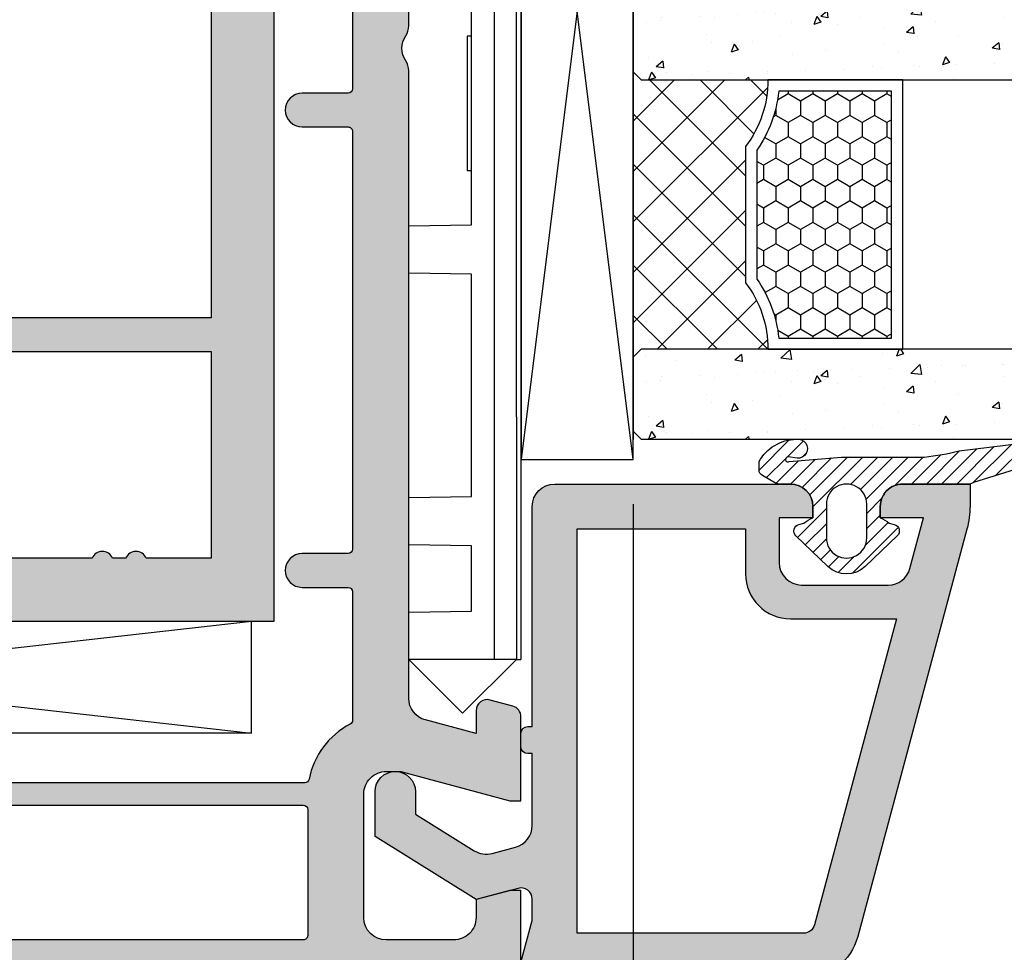
# Model space of a CAD drawing. Units: millimetres. Extents: x -821 to 3224, y -1385 to 965.
# Drawn here: x 2686 to 2730, y 216 to 257 of the extents above; entities that cross this region are included whole.
import ezdxf

# ---------------------------------------------------------------- set-up
doc = ezdxf.new("R2010")
doc.units = ezdxf.units.MM
for name, pattern in [('249036_Aussteifung Alu_Flügel$0$AM_DIN_G_W050', [13.75, 9.75, -1.5, 1, -1.5]), ('Glas 4-12-4-12-4_GL$0$AUSGEZOGEN', [0]), ('Glas 4-12-4-12-4_GL$0$STRICHPUNKTX2', [2, 1, -0.5, 0, -0.5])]:
    doc.linetypes.add(name, pattern=pattern)
for name, color, linetype in [('170081_Flügel_oben$0$Schraffur_Kunststoff', 254, 'Continuous'), ('Glas 4-12-4-12-4_GL$0$31', 3, 'Glas 4-12-4-12-4_GL$0$AUSGEZOGEN'), ('Glas 4-12-4-12-4_GL$0$Schraffur_Glas', 1, 'Continuous'), ('Glas 4-12-4-12-4_GL$0$Schraffur_Kunststoff', 254, 'Continuous')]:
    doc.layers.add(name, color=color, linetype=linetype)
for name, color, linetype, lineweight in [('249036_Aussteifung Alu_Flügel$0$Schraffur_Aluminium', 252, '249036_Aussteifung Alu_Flügel$0$AM_DIN_G_W050', 25), ('AM_5', 3, 'Continuous', 25), ('Glas 4-12-4-12-4_GL$0$Schraffur_Dichtung', 1, 'Continuous', 25)]:
    doc.layers.add(name, color=color, linetype=linetype, lineweight=lineweight)
doc.styles.get("Standard").update_dxf_attribs({"font": 'isocp.shx'})
doc.dimstyles.new('AM_DIN$0', dxfattribs={"dimtxt": 3, "dimasz": 2.5, "dimexe": 1, "dimexo": 1, "dimgap": 1, "dimtad": 1, "dimdec": 1, "dimdsep": 46, "dimtxsty": 'Standard', "dimcen": 0, "dimclrd": 3, "dimclre": 3, "dimclrt": 2, "dimadec": 1, "dimazin": 2, "dimtp": 0.1, "dimtm": 0.1, "dimtfac": 0.71, "dimtdec": 1, "dimtmove": 0, "dimatfit": 3, "dimfxl": 0, "dimlwd": -1, "dimlwe": -1, "dimarcsym": 0})

# ---------------------------------------------------------------- blocks, each defined once
blk = doc.blocks.new('170081_Flügel_oben$0$170081')
at = {"ltscale": 10}
for points in [[(83.99999999999932, 80.00000000000023), (79.99999999999568, 80.00000000000023), (79.99999999999568, 79.50000000000023), (80.40192378864162, 78.00000000000023), (81.19999999999959, 78.00000000000068, -0.4142135623732616), (82.20000000000005, 77.00000000000068), (82.20000000000005, 74.00000000000068, -0.4142135623730701), (81.20000000000005, 73.00000000000068), (75.69999999999641, 73.00000000000023, -0.4142135623731201), (74.69999999999641, 74.00000000000023), (74.69999999999641, 74.64833395016035), (75.99999999999568, 79.50000000000023), (75.99999999999568, 80.00000000000023), (72.26794919242752, 80.00000000000023, 0.3394542588640663), (71.78498627928275, 79.6294095225503), (71.51703708685432, 78.6294095225503, 0.4931454260304754), (71.99999999999932, 78.00000000000023), (73.00988576032182, 78.00000000000023), (72.40463702134412, 75.7411809549003, -0.3394542588639048), (71.4387111950557, 75.00000000000182), (43.49498743710433, 74.99999999999977, 0.1474768247823499), (43.05277079839084, 74.8666666666677, -0.3015113445766785), (41.94722920161053, 74.86666666666792, 0.1474768247817018), (41.50501256289817, 75.00000000000023), (33.08057953095999, 75.00000000000068)], [(40.69999999999641, 72.50000000000045), (44.29999999999905, 72.49999999999932, -0.4142135623730326), (44.49999999999932, 72.29999999999905), (44.49999999999932, 70.25000000000023, 1), (45.99999999999932, 70.25000000000136), (45.99999999999636, 72.29999999999927, -0.4142135623735503), (46.19999999999641, 72.49999999999955), (64.79999999999495, 72.49999999999977, -0.4142135623725097), (64.99999999999523, 72.29999999999995), (64.99999999999932, 70.24999999999864, 1), (66.49999999999932, 70.24999999999955), (66.49999999999932, 72.30000000000086, -0.4142135623730741), (66.69999999999777, 72.49999999999932), (72.41366465497345, 72.49999999999977, -0.2803707336451717), (72.59130440334707, 72.39189189188824, 0.2296841241132392), (75.03783783784047, 70.56320770615844, -0.3595023902802504), (75.20000000000005, 70.36681957508563), (75.20000000000005, 54.20000000000095, -0.4142135623730327)]]:
    blk.add_lwpolyline(points, format="xyb", dxfattribs=at)
blk.add_lwpolyline([(76.19999999999982, 70.29999999999927, -0.4142135623730352), (76.39999999999986, 70.49999999999932), (81.99999999999932, 70.50000000000045, -0.4142135623731705), (82.19999999999936, 70.30000000000041), (82.19999999999936, 54.20000000000005, -0.414213562373095), (81.99999999999932, 54), (76.40000000000077, 54, -0.4142135623730898), (76.20000000000073, 54.20000000000005)], format="xyb", close=True, dxfattribs=at)
blk = doc.blocks.new('170081_Flügel_oben')
at = {"layer": '170081_Flügel_oben$0$Schraffur_Kunststoff'}
h = blk.add_hatch(color=254, dxfattribs=at)
h.paths.add_polyline_path([(-29.54999999999923, 58.49999999999979, -0.4142135623730038), (-29.74999999999932, 58.69999999999979), (-29.75, 60.50000000000023, 0.4142135623729843), (-30.24999999999998, 61.00000000000002), (-30.75000000000005, 61.00000000000002, 0.4142135623730144), (-31.25, 60.50000000000021), (-31.25000000000091, 57.20000000000073, -0.4142135623729988), (-31.45000000000075, 57.00000000000093), (-53.54999999999924, 56.9999999999998, -0.4142135623730422), (-53.74999999999932, 57.19999999999982), (-53.75, 60.50000000000008, 0.4142135623730341), (-54.25000000000006, 61.00000000000003), (-54.74999999999999, 61.00000000000003, 0.4142135623729469), (-55.25, 60.50000000000027), (-55.25000000000091, 58.70000000000071, -0.4142135623729111), (-55.45000000000076, 58.50000000000094), (-62.29999999999926, 58.50000000000026, -0.4142135623731117), (-62.49999999999932, 58.70000000000029), (-62.5, 72.49999999999731, 0.4142135623730826), (-63.00000000000001, 72.9999999999973), (-64.89999999999782, 72.9999999999973, 0.4142135623730951), (-65.89999999999782, 71.9999999999973), (-65.89999999999782, 71.4999999999973), (-65, 71.4999999999973, -0.4142135623730951), (-64.5, 70.9999999999973), (-64.5, 68.99999999999588, -0.4142135623731939), (-65.50000000000028, 67.99999999999594), (-69.59999999999883, 67.9999999999973, -0.4142135623729964), (-70.59999999999854, 68.99999999999736), (-70.59999999999854, 70.99999999999775, -0.4142135623733614), (-70.09999999999809, 71.49999999999775), (-69.09999999999854, 71.49999999999685), (-69.09999999999854, 71.99999999999773, 0.4142135623730162), (-70.09999999999829, 72.99999999999775), (-73.50000000000026, 72.99999999999866, -0.4142135623730186), (-74.5, 73.99999999999869), (-74.5, 76.99999999999821, -0.414213562373094), (-73.5, 77.99999999999821), (-72.90192378864595, 77.99999999999821), (-72.5, 79.49999999999818), (-72.5, 79.99999999999912), (-81.5, 79.99999999999821), (-81.5, 78.99999999999991, -1), (-83, 79.00000000000315), (-82.99999999999636, 80.00000000000003), (-84.79999999999926, 80.00000000000026, 0.4142135623731064), (-84.99999999999932, 79.80000000000022), (-85.00000000000342, -10.88476596921116, 0.3394542588633846), (-81.29409522551632, -15.71439510065642), (-65.2999999999993, -20.00000000000043), (-65.00000000000365, -20.00000000000043), (-65.0000000000032, -19.64161984873699, 0.3056146845782103), (-65.31250000002363, -19.17810744325736, -0.6741998624693503), (-65.3125000000132, -18.62189255664872, 0.3056146845885735), (-65.00000000000183, -18.15838015120106), (-65.00000000000365, -17.09999999999812, 0.4142135623725934), (-66.00000000000361, -16.09999999999988), (-66.50000000000001, -16.09999999999988), (-66.50000000000365, -17.21694099641137, -0.4931454260302903), (-66.87764571353357, -17.50671874429644), (-68.64704761276003, -17.03260893431252, -0.3394542588633637), (-70.50000000000365, -14.61779436858986), (-70.50000000000365, -14.09999999999988, -0.4142135623730951), (-68.00000000000365, -11.59999999999988), (-67.00000000000001, -11.59999999999988, -0.4142135623730951), (-66.50000000000001, -12.09999999999988), (-66.50000000000003, -12.89999999999914), (-66.0000000000055, -12.90000000000006, 0.4142135623736362), (-65.00000000000365, -11.90000000000006), (-65.00000000000365, -4.99999999999681), (-67.1231069117905, 2.923542864693921, -0.5373193821394159), (-63.80781013004346, 6.67080420622532), (-51.91942046903932, 4.999999999999574), (-43.49498743710127, 5.000000000000028, 0.1474768247818202), (-43.05277079838859, 5.133333333332466, -0.3015113445766018), (-41.94722920160851, 5.133333333332573, 0.1474768247817648), (-41.50501256289686, 5.000000000000483), (-13.56128880494359, 4.999999999998423, -0.339454258863914), (-12.5953629786552, 4.25881904509987), (-11.99011423967751, 2.000000000000014), (-13.00000000000004, 2.000000000000014, 0.4931454260305272), (-13.48296291314499, 1.370590477449838), (-13.21501372071658, 0.3705904774499231, 0.339454258864076), (-12.73205080757178, 1.4210854715202e-14), (-9.000000000003652, 1.4210854715202e-14), (-9.000000000003652, 0.5000000000000142), (-10.30000000000292, 5.351666049839892), (-10.30000000000292, 6.000000000000057, -0.4142135623731195), (-9.300000000002884, 7.000000000000014), (-3.799999999999248, 6.999999999999559, -0.4142135623730712), (-2.799999999999287, 5.999999999999517), (-2.799999999999287, 2.999999999999503, -0.4142135623732616), (-3.799999999999798, 1.999999999999559), (-4.598076211357704, 2.000000000000014), (-5.000000000003652, 0.5000000000000071), (-5.000000000003652, 1.4210854715202e-14), (-1.000000000000007, 1.4210854715202e-14, 0.414213562373096), (-1.4210854715202e-14, 1.000000000000014), (-6.821210263296962e-13, 79.80000000000021, 0.4142135623731213), (-0.2000000000007311, 80.00000000000024), (-12.50000000000364, 79.9999999999991), (-12.50000000000364, 79.4999999999982), (-12.09807621135406, 77.9999999999982), (-11.5, 77.9999999999982, -0.4142135623730951), (-10.5, 76.9999999999982), (-10.5, 73.99999999999866, -0.4142135623730166), (-11.49999999999975, 72.99999999999865), (-14.9000000000017, 72.99999999999774, 0.4142135623730168), (-15.90000000000146, 71.99999999999773), (-15.90000000000146, 71.49999999999729), (-14.90000000000168, 71.49999999999774, -0.4142135623732283), (-14.40000000000146, 70.99999999999774), (-14.40000000000146, 68.99999999999733, -0.4142135623729974), (-15.40000000000116, 67.99999999999729), (-19.49999999999971, 67.99999999999592, -0.4142135623731923), (-20.5, 68.99999999999588), (-20.5, 70.9999999999973, -0.4142135623730997), (-19.99999999999999, 71.4999999999973), (-19.10000000000218, 71.49999999999729), (-19.10000000000218, 71.99999999999729, 0.4142135623730951), (-20.10000000000218, 72.99999999999729), (-21.99999999999999, 72.99999999999729, 0.4142135623730804), (-22.5, 72.4999999999973), (-22.50000000000068, 58.70000000000029, -0.414213562373061), (-22.70000000000072, 58.50000000000025)])
h.paths.add_polyline_path([(-22.09999999999946, 56.00000000000093), (-9.999999999999075, 56.00000000000001, -0.4142135623730906), (-9.799999999998818, 55.79999999999973), (-9.7999999999995, 45.20000000000006, -0.4142135623730796), (-9.999999999999552, 45.00000000000002), (-11, 45.00000000000002, 1), (-11.00000000000011, 44.00000000000002), (-9.99999999999906, 43.99999999999979, -0.4142135623730431), (-9.799999999999045, 43.79999999999972), (-9.799999999999955, 27.20000000000006, -0.4142135623730771), (-10.00000000000001, 27.00000000000002), (-11.00000000000011, 27.00000000000002, 1), (-11.0000000000004, 26.00000000000002), (-9.999999999999476, 25.99999999999957, -0.414213562372965), (-9.79999999999927, 25.79999999999927), (-9.799999999999287, 9.63318042491472, -0.3595023902802155), (-9.962162162158728, 9.436792293841826, 0.2296841241135235), (-12.40869559665394, 7.608108108108766, -0.2803707336516405), (-12.58633534503433, 7.500000000000469), (-18.30000000000157, 7.500000000000924, -0.4142135623730716), (-18.50000000000001, 7.699999999999385), (-18.50000000000001, 9.750000000001151, 1), (-20.00000000000001, 9.750000000002878), (-20.00000000000411, 7.700000000000315, -0.4142135623725152), (-20.20000000000435, 7.500000000000469), (-38.80000000000297, 7.500000000000711, -0.4142135623735088), (-39.00000000000296, 7.700000000001005), (-39.00000000000001, 9.74999999999838, 1), (-40.50000000000001, 9.749999999999204), (-40.50000000000001, 7.700000000001232, -0.414213562372991), (-40.70000000000024, 7.500000000000945), (-44.30000000000292, 7.499999999999801, -0.4142135623736179), (-44.50000000000296, 7.700000000000067), (-44.50000000000001, 9.74999999999838, 1), (-46.00000000000001, 9.749999999999204), (-46.00000000000001, 7.700000000001232, -0.4142135623730118), (-46.20000000000025, 7.500000000000945), (-51.7446034391796, 7.499999999999567), (-55.32783462019223, 8.003590301111004, -0.37388467948483), (-55.50000000000023, 8.201643914859382), (-55.50000000000001, 9.749999999999687, 1), (-57.00000000000001, 9.74999999999961), (-56.99999999999978, 8.46867150079428, -0.4557262555326914), (-57.22783462019197, 8.270617887045795), (-63.45987737763466, 9.146474378078615, 0.01623585647999567), (-63.81492383975161, 9.184666557695238, -0.3925031628277091), (-64, 9.384108977974854), (-64.00000000000023, 25.79999999999998, -0.4142135623731001), (-63.80000000000018, 26.00000000000003), (-62.99999876000039, 26.00000000000003, 1), (-62.99999876000039, 27.00000000000003), (-63.80000000000018, 27.00000000000003, -0.4142135623731003), (-64.00000000000023, 27.20000000000007), (-64.00000000000023, 43.79999999999998, -0.414213562373095), (-63.80000000000018, 44.00000000000003), (-62.99999876000038, 44.00000000000003, 1), (-62.99999876000038, 45.00000000000003), (-63.80000000000018, 45.00000000000003, -0.414213562373095), (-64.00000000000023, 45.20000000000007), (-64.00000000000023, 55.80000000000043, -0.4142135623730873), (-63.80000000000018, 56.00000000000048), (-59.40000000000055, 56.00000000000071, -0.4142135623731027), (-59.20000000000073, 55.8000000000009), (-59.20000000000073, 54.50000000000048, 1), (-58.20000000000073, 54.50000000000057), (-58.20000000000095, 55.80000000000091, -0.4142135623732404), (-58.0000000000009, 56.00000000000094), (-55.90000000000146, 56.00000000000026, -0.414213562372904), (-55.70000000000141, 55.80000000000021), (-55.70000000000004, 51.69999999999981, 0.4142135623729936), (-55.49999999999996, 51.4999999999998), (-54.4000000000015, 51.4999999999998, 0.4142135623729417), (-54.20000000000141, 51.69999999999979), (-54.20000000000005, 54.30000000000027, -0.4142135623729468), (-53.99999999999994, 54.50000000000026), (-30.99999999999955, 54.50000000000002, -0.4142135623734255), (-30.79999999999927, 54.29999999999952), (-30.80000000000223, 51.70000000000013, 0.4142135623734894), (-30.60000000000208, 51.49999999999979), (-29.49999999999956, 51.50000000000002, 0.4142135623732628), (-29.29999999999927, 51.70000000000051), (-29.30000000000246, 55.80000000000104, -0.4142135623733344), (-29.10000000000226, 56.00000000000139), (-23.49999999999907, 56.00000000000116, -0.4142135623731348), (-23.29999999999905, 55.8000000000011), (-23.29999999999927, 54.50000000000068, 1), (-22.29999999999927, 54.50000000000066), (-22.2999999999995, 55.80000000000088, -0.4142135623731689)], flags=16)
h.paths.add_polyline_path([(-19.99999999999932, 65.29999999999609, -0.4142135623730203), (-19.7999999999993, 65.49999999999616), (-15.40000000000057, 65.49999999999729, 0.2245533545399417), (-12.6944985428493, 66.77958070055224, -0.6105469136719041), (-12.34671329432573, 66.70446340674732), (-9.86745990930899, 57.4517638090274, -0.4931454260312441), (-10.06064507456678, 57.20000000000688), (-19.79999999999926, 57.20000000000507, -0.4142135623731498), (-19.99999999999932, 57.40000000000509)], flags=16)
h.paths.add_polyline_path([(-11.90000000000168, 68.90101000106962), (-11.90000000000077, 70.299999999999, -0.414213562373241), (-11.70000000000055, 70.49999999999888), (-11.50000000000401, 70.49999999999865, 0.4142135623733643), (-8, 73.99999999999785), (-7.999999999999318, 77.00000000000004, -0.4142135623730327), (-7.799999999999251, 77.20000000000006), (-3.000000000000007, 77.20000000000006, -0.4142135623730953), (-2.799999999999955, 77), (-2.799999999999955, 57.40000000000057, -0.4142135623730587), (-2.999999999999989, 57.20000000000051), (-8.611258421990842, 57.19999999999983, -0.3394542588634136), (-8.804443587248647, 57.3482361909793)], flags=16)
h.paths.add_polyline_path([(-8.59999999999764, 55.99999999999979), (-3.000000000000004, 56.00000000000024, -0.4142135623731264), (-2.799999999999951, 55.80000000000021), (-2.799999999999955, 27.00000000000048, -0.414213562373095), (-3, 26.80000000000043), (-8.599999999998554, 26.80000000000043, -0.4142135623731031), (-8.79999999999859, 27.00000000000047), (-8.79999999999768, 55.79999999999973, -0.4142135623730632)], flags=16)
h.paths.add_polyline_path([(-8.599999999998543, 26.00000000000025), (-3, 26.00000000000025, -0.414213562373095), (-2.799999999999955, 25.8000000000002), (-2.799999999999969, 9.699999999999804, -0.4142135623731499), (-3.000000000000028, 9.499999999999787), (-8.59999999999949, 9.500000000000924, -0.4142135623730561), (-8.799999999999514, 9.700000000001005), (-8.79999999999859, 25.80000000000021, -0.4142135623730768)], flags=16)
h.paths.add_polyline_path([(-65.00000000000068, 57.40000000000511, -0.4142135623731369), (-65.20000000000074, 57.20000000000508), (-71.40000000000148, 57.20000000000599, -0.4142135623730165), (-71.6000000000015, 57.40000000000602), (-71.60000000000241, 65.76735402495912, -0.5721834887376023), (-71.30270270270404, 65.9420916452315, 0.1277034272901419), (-69.59999999998394, 65.4999999999973), (-65.2000000000007, 65.49999999999616, -0.4142135623730352), (-65.00000000000068, 65.29999999999609)], flags=16)
h.paths.add_polyline_path([(-65.00000000000068, 55.79999999999998), (-65.00000000000023, 22.61873628004656, -0.4452286853085448), (-65.22090569265376, 22.41983190097292), (-71.42090569265594, 23.07147815962052, -0.3838640350354334), (-71.60000000000241, 23.27038253869419), (-71.6000000000015, 55.79999999999976, -0.4142135623730766), (-71.40000000000146, 55.9999999999998), (-65.20000000000073, 56.00000000000003, -0.4142135623731157)], flags=16)
h.paths.add_polyline_path([(-72.3999999999985, 57.40000000000515, -0.4142135623732293), (-72.59999999999852, 57.20000000000508), (-82, 57.20000000000599, -0.4142135623729933), (-82.20000000000005, 57.40000000000601), (-82.20000000000346, 75.55834261322407, -0.3948051417734418), (-82.01333333333656, 75.75789767385211, 0.2141374040665163), (-79.44612419041722, 77.12266666666657, -0.2316454107893011), (-79.2881593560744, 77.20000000000007), (-77.20000000000076, 77.20000000000007, -0.4142135623730275), (-77.00000000000068, 77.00000000000006), (-77, 73.99999999999781, 0.4142135623733614), (-73.49999999999608, 70.49999999999866), (-73.29999999999956, 70.49999999999889, -0.4142135623732747), (-73.09999999999923, 70.2999999999989), (-73.09999999999854, 68.99999999999548, 0.1622776601678599), (-72.40000000000168, 66.90000000000148)], flags=16)
h.paths.add_polyline_path([(-72.40000000000214, 55.80000000000021), (-72.40000000000168, 23.39650762101252, -0.4452286853085475), (-72.62090569265521, 23.19760324193887), (-82.02090569265451, 24.18558305343621, -0.3838640350354037), (-82.20000000000095, 24.38448743250984), (-82.20000000000005, 55.80000000000021, -0.4142135623730885), (-82, 56.00000000000026), (-72.60000000000218, 56.00000000000026, -0.4142135623731027)], flags=16)
h.paths.add_polyline_path([(-65.00000000000023, 21.4121263445704), (-65.00000000000023, 9.552147856378092, -0.7995517386761752), (-65.38063197253177, 9.46628697762982), (-71.3145649321477, 21.94994695166039, -0.5856613193505833), (-71.11302726696277, 22.2347122094823), (-65.1790943073467, 21.61103072364406, -0.3838640350354059)], flags=16)
h.paths.add_polyline_path([(-72.35184019689082, 22.26866110329222), (-66.09446439111892, 9.104550146764147, -0.4366153698180451), (-66.20317471695822, 8.832068591945074, 0.03757637214823808), (-66.94901442368473, 8.478236083651638), (-81.97909430734677, 6.898511031498195, -0.4452286853085007), (-82.20000000000027, 7.097415410571848), (-82.20000000000095, 23.1778774970337, -0.4452286853085603), (-81.97909430734742, 23.37678187610735), (-72.51156647676873, 22.38170460361768, -0.2613033915837297)], flags=16)
h.paths.add_polyline_path([(-68.21196142127772, 7.192386775465387, 0.250343909829106), (-69.34473631225572, 2.328259060959269), (-67.30000000000292, -5.30280074445092), (-67.3000000000036, -9.399999999999622, -0.4142135623728923), (-67.50000000000358, -9.599999999999639), (-68.00000000000583, -9.59999999999988, 0.4142135623729534), (-72.50000000000365, -14.09999999999988), (-72.50000000000365, -14.41073913250848, 0.02708001718180068), (-72.47363889292002, -14.89710839118541, -0.5272667674725219), (-72.72423109718123, -15.11190996793998), (-80.56940189922923, -13.00980278704785, -0.339454258849933), (-82.20000000000425, -10.88476596931768), (-82.20000000000006, 5.89080547509549, -0.3838640350353615), (-82.02090569265349, 6.089709854169186), (-68.3833060568879, 7.52307933474507, -0.6822761950337116)], flags=16)
at = {"xscale": -1, "rotation": 180}
blk.add_blockref('170081_Flügel_oben$0$170081', (-84.99999999999932, 80.00000000000026), dxfattribs=at)
blk = doc.blocks.new('Glas 4-12-4-12-4_GL$0$A$C444026C4')
at = {"layer": 'Glas 4-12-4-12-4_GL$0$Schraffur_Glas'}
h = blk.add_hatch(dxfattribs=at)
h.set_pattern_fill('AR-CONC', color=1, scale=0.02, style=0)
h.set_pattern_definition([(49.99999999999999, (-46.00000042829038, 28.82795919911564), (3.64369337992008, -0.3187817107780617), [0.381, -4.191000000000001]), (355, (-46.00000042829038, 28.82795919911564), (-0.7048684284993868, 3.821136904780703), [0.3048, -3.3528116834]), (100.4514447, (-45.69636028829038, 28.80139412911564), (2.938824941807066, 3.502355038243902), [0.3238001759999999, -3.561804891999999]), (46.18420000000002, (-46.00000042829038, 29.8439591991156), (5.421580817842599, -0.8408465586545429), [0.5714999999999982, -6.286499999999986]), (96.63555760999992, (-45.54820242829038, 29.77388919911562), (4.74808268103006, 4.948522491954431), [0.4857004628, -5.3427121632]), (351.1841511700001, (-46.00000042829038, 29.8439591991156), (4.74808268129954, 4.948522491710653), [0.4571993414, -5.0291946384]), (21, (-45.49200042829037, 29.58995919911564), (3.03228782538265, -2.045303963741752), [0.381, -4.191000000000001]), (326.0000000000001, (-45.49200042829037, 29.58995919911564), (1.236040566952942, 3.683759322446385), [0.3048, -3.3528]), (71.45144499999999, (-45.23930977629038, 29.41951720111564), (4.268328385574323, 1.638455377718105), [0.3238001760000001, -3.561798752]), (37.50000000000001, (-46.00000042829038, 28.82795919911564), (0.06177206501183633, 1.691100777463062), [0, -3.31216, 0, -3.4036, 0, -3.3655]), (7.499999999999999, (-46.00000042829038, 28.82795919911564), (1.336393250206115, 2.00361149636239), [0, -1.94056, 0, -3.23596, 0, -1.2827]), (327.5, (-47.13284042829036, 28.82795919911564), (2.711811903337428, -0.1145748798534689), [0, -1.27, 0, -3.9624, 0, -5.2578]), (317.5, (-47.64084042829037, 28.82795919911564), (2.962583627720361, 0.5085298206666606), [0, -1.651, 0, -2.63144, 0, -3.7338])])
h.paths.add_polyline_path([(3.999999571709623, -2.593037606857251e-08), (-4.282903773855651e-07, -2.593037606857251e-08), (-4.282903773855651e-07, 23.64644658347635), (0.3535529623028992, 23.99999997406962), (3.646446181116346, 23.99999997406962), (3.999999571709623, 23.64644658347635)])
h = blk.add_hatch(dxfattribs=at)
h.set_pattern_fill('ANSI37', color=1, scale=0.5, angle=-1.27e-14, style=0)
h.set_pattern_definition([(44.99999999999999, (37.99999957170962, 28.82795919911564), (-1.122532015133644, 1.122532015133644), []), (135, (37.99999957170962, 28.82795919911564), (-1.122532015133644, -1.122532015133644), [])])
edge = h.paths.add_edge_path()
edge.add_arc((15.99999957170962, 22.89999997406966), 4.900000000000034, 232.7420839986877, 270, ccw=False)
edge.add_line((13.03352017687135, 18.99999997406962), (6.966478966547868, 18.99999997406962))
edge.add_arc((3.999999571709623, 22.8999999740696), 4.89999999999997, 270, 307.25791600131237, ccw=False)
edge.add_line((3.999999571709623, 17.99999997406962), (3.999999571709623, 23.99999997406962))
edge.add_line((3.999999571709623, 23.99999997406962), (15.99999957170962, 23.99999997406962))
edge.add_line((15.99999957170962, 23.99999997406962), (15.99999957170962, 17.99999997406962))
edge = h.paths.add_edge_path()
edge.add_arc((31.99999957170955, 22.89999997406943), 4.899999999999807, 232.74208399868678, 270.0000000000008, ccw=False)
edge.add_line((29.03352017687135, 18.99999997406962), (22.96647896654787, 18.99999997406962))
edge.add_arc((19.99999957170962, 22.8999999740696), 4.89999999999997, 270, 307.25791600131237, ccw=False)
edge.add_line((19.99999957170962, 17.99999997406962), (19.99999957170962, 23.99999997406962))
edge.add_line((19.99999957170962, 23.99999997406962), (31.99999957170962, 23.99999997406962))
edge.add_line((31.99999957170962, 23.99999997406962), (31.99999957170962, 17.99999997406962))
h = blk.add_hatch(dxfattribs=at)
h.set_pattern_fill('AR-CONC', color=1, scale=0.02, style=0)
h.set_pattern_definition([(49.99999999999999, (-30.00000042829038, 28.82795919911564), (3.64369337992008, -0.3187817107780617), [0.381, -4.191000000000001]), (355, (-30.00000042829038, 28.82795919911564), (-0.7048684284993868, 3.821136904780703), [0.3048, -3.3528116834]), (100.4514447, (-29.69636028829038, 28.80139412911564), (2.938824941807066, 3.502355038243902), [0.3238001759999999, -3.561804891999999]), (46.18420000000002, (-30.00000042829038, 29.8439591991156), (5.421580817842599, -0.8408465586545429), [0.5714999999999985, -6.286499999999988]), (96.63555760999992, (-29.54820242829038, 29.77388919911562), (4.74808268103006, 4.948522491954431), [0.4857004628, -5.3427121632]), (351.1841511700001, (-30.00000042829038, 29.8439591991156), (4.74808268129954, 4.948522491710653), [0.4571993414, -5.0291946384]), (21, (-29.49200042829037, 29.58995919911564), (3.03228782538265, -2.045303963741752), [0.381, -4.191000000000001]), (326.0000000000001, (-29.49200042829037, 29.58995919911564), (1.236040566952942, 3.683759322446385), [0.3048, -3.3528]), (71.45144499999999, (-29.23930977629038, 29.41951720111564), (4.268328385574323, 1.638455377718105), [0.3238001760000001, -3.561798752]), (37.50000000000001, (-30.00000042829038, 28.82795919911564), (0.06177206501183633, 1.691100777463062), [0, -3.31216, 0, -3.4036, 0, -3.3655]), (7.499999999999999, (-30.00000042829038, 28.82795919911564), (1.336393250206115, 2.00361149636239), [0, -1.94056, 0, -3.23596, 0, -1.2827]), (327.5, (-31.13284042829036, 28.82795919911564), (2.711811903337428, -0.1145748798534689), [0, -1.27, 0, -3.9624, 0, -5.2578]), (317.5, (-31.64084042829037, 28.82795919911564), (2.962583627720361, 0.5085298206666606), [0, -1.651, 0, -2.63144, 0, -3.7338])])
h.paths.add_polyline_path([(19.99999957170962, -2.593037606857251e-08), (15.99999957170962, -2.593037606857251e-08), (15.99999957170962, 23.64644658347635), (16.3535529623029, 23.99999997406962), (19.64644618111635, 23.99999997406962), (19.99999957170962, 23.64644658347635)])
h = blk.add_hatch(dxfattribs=at)
h.set_pattern_fill('AR-CONC', color=1, scale=0.02, style=0)
h.set_pattern_definition([(49.99999999999999, (-14.00000042829038, 28.82795919911564), (3.64369337992008, -0.3187817107780617), [0.381, -4.191000000000001]), (355, (-14.00000042829038, 28.82795919911564), (-0.7048684284993868, 3.821136904780703), [0.3048, -3.3528116834]), (100.4514447, (-13.69636028829038, 28.80139412911564), (2.938824941807066, 3.502355038243902), [0.3238001759999999, -3.561804891999999]), (46.18420000000002, (-14.00000042829038, 29.8439591991156), (5.421580817842599, -0.8408465586545429), [0.5714999999999988, -6.28649999999999]), (96.63555760999992, (-13.54820242829038, 29.77388919911562), (4.74808268103006, 4.948522491954431), [0.4857004628, -5.3427121632]), (351.1841511700001, (-14.00000042829038, 29.8439591991156), (4.74808268129954, 4.948522491710653), [0.4571993414, -5.0291946384]), (21, (-13.49200042829037, 29.58995919911564), (3.03228782538265, -2.045303963741752), [0.381, -4.191000000000001]), (326.0000000000001, (-13.49200042829037, 29.58995919911564), (1.236040566952942, 3.683759322446385), [0.3048, -3.3528]), (71.45144499999999, (-13.23930977629038, 29.41951720111564), (4.268328385574323, 1.638455377718105), [0.3238001760000001, -3.561798752]), (37.50000000000001, (-14.00000042829038, 28.82795919911564), (0.06177206501183633, 1.691100777463062), [0, -3.31216, 0, -3.4036, 0, -3.3655]), (7.499999999999999, (-14.00000042829038, 28.82795919911564), (1.336393250206115, 2.00361149636239), [0, -1.94056, 0, -3.23596, 0, -1.2827]), (327.5, (-15.13284042829036, 28.82795919911564), (2.711811903337428, -0.1145748798534689), [0, -1.27, 0, -3.9624, 0, -5.2578]), (317.5, (-15.64084042829037, 28.82795919911564), (2.962583627720361, 0.5085298206666606), [0, -1.651, 0, -2.63144, 0, -3.7338])])
h.paths.add_polyline_path([(35.99999957170962, -2.593037606857251e-08), (31.99999957170962, -2.593037606857251e-08), (31.99999957170962, 23.64644658347635), (32.3535529623029, 23.99999997406962), (35.64644618111635, 23.99999997406962), (35.99999957170962, 23.64644658347635)])
h = blk.add_hatch(dxfattribs=at)
h.set_pattern_fill('HONEY', color=1, scale=0.2, angle=-1.27e-14, style=0)
h.set_pattern_definition([(0, (37.99999957170962, 28.82795919911564), (0.9525000000000002, 0.5499261289999998), [0.635, -1.27]), (120, (37.99999957170962, 28.82795919911564), (-0.9524999979188381, 0.5499261326046784), [0.6349999999999991, -1.269999999999998]), (59.99999999999999, (37.99999957170962, 28.82795919911564), (2.081162064444847e-09, 1.099852261604678), [-1.27, 0.635])])
h.paths.add_polyline_path([(15.49999957170962, 12.49999997406962), (15.49999957170962, 17.52319795056155, -0.1321770838744369), (12.8695044032099, 18.49999997406962), (7.130494740209314, 18.49999997406962, -0.1321770838744366), (4.499999571709623, 17.52319795056155), (4.499999571709622, 12.49999997406962)])
h.paths.add_polyline_path([(31.49999957170962, 12.49999997406962), (31.49999957170962, 17.52319795056155, -0.1321770838744369), (28.8695044032099, 18.49999997406962), (23.13049474020931, 18.49999997406962, -0.1321770838744366), (20.49999957170962, 17.52319795056155), (20.49999957170962, 12.49999997406962)])
for p, q in [((3.646446181116346, 23.99999997406962), (16.3535529623029, 23.99999997406962)), ((19.64644618111635, 23.99999997406962), (32.3535529623029, 23.99999997406962))]:
    blk.add_line(p, q)
for points in [[(-4.282903773855651e-07, -2.593037606857251e-08), (-4.282903773855651e-07, 23.64644658347635), (0.3535529623028992, 23.99999997406962), (3.646446181116346, 23.99999997406962), (3.999999571709623, 23.64644658347635), (3.999999571709623, -2.593037606857251e-08)], [(15.99999957170962, -2.593037606857251e-08), (15.99999957170962, 23.64644658347635), (16.3535529623029, 23.99999997406962), (19.64644618111635, 23.99999997406962), (19.99999957170962, 23.64644658347635), (19.99999957170962, -2.593037606857251e-08)], [(31.99999957170962, -2.593037606857251e-08), (31.99999957170962, 23.64644658347635), (32.3535529623029, 23.99999997406962), (35.64644618111635, 23.99999997406962), (35.99999957170962, 23.64644658347635), (35.99999957170962, -2.593037606857251e-08)]]:
    blk.add_lwpolyline(points)
for points in [[(6.966478966547868, 18.99999997406962), (13.03352017687135, 18.99999997406962, 0.1640157736614405), (15.99999957170962, 17.99999997406962), (15.99999957170962, 11.99999997406962), (3.999999571709623, 11.99999997406962), (3.999999571709623, 17.99999997406962, 0.1640157736614405)], [(22.96647896654787, 18.99999997406962), (29.03352017687135, 18.99999997406962, 0.1640157736614405), (31.99999957170962, 17.99999997406962), (31.99999957170962, 11.99999997406962), (19.99999957170962, 11.99999997406962), (19.99999957170962, 17.99999997406962, 0.1640157736614405)], [(7.130494740209315, 18.49999997406962), (12.8695044032099, 18.49999997406962, 0.1321770838744369), (15.49999957170962, 17.52319795056155), (15.49999957170962, 12.49999997406962), (4.499999571709623, 12.49999997406962), (4.499999571709623, 17.52319795056155, 0.1321770838744366)], [(23.13049474020931, 18.49999997406962), (28.8695044032099, 18.49999997406962, 0.1321770838744369), (31.49999957170962, 17.52319795056155), (31.49999957170962, 12.49999997406962), (20.49999957170962, 12.49999997406962), (20.49999957170962, 17.52319795056155, 0.1321770838744366)]]:
    blk.add_lwpolyline(points, format="xyb", close=True)
blk = doc.blocks.new('Glas 4-12-4-12-4_GL$0$120136')
at = {"ltscale": 10}
for points in [[(-7.403460238670959, 1.999999999999716, -0.414213562373095), (-7.703460238671141, 2.299999999999727), (-7.703460238671141, 2.499999999999545), (-17.50346023867132, 2.5, -0.414213562373095), (-18.50346023867132, 3.5), (-18.50346023867132, 14.00000000000006, -0.4142135623730868), (-17.50346023867132, 15), (-17.00346023867132, 15), (-17.00346023867132, 13.5), (-15.00346023867132, 13.5, 0.414213562373095), (-14.00346023867132, 14.5), (-14.00346023867132, 18.35731922778683, 0.3393649165275758), (-14.74433167258394, 19.32316206502128), (-17.00346023867132, 19.9292697290939), (-17.00346023867132, 18), (-17.50346023867132, 18, -0.414213562373095), (-18.50346023867132, 19), (-18.50346023867132, 22), (-17.53072225815595, 22, -0.06562392076712643), (-16.49420799380641, 21.86337134893893), (1.644361176548045, 16.99692596177056, -0.3393649165276042), (3.496539761328677, 14.58231886868407), (3.496539761328677, 2), (2.796539761328859, 2), (0.9305143575447801, 2.499999999999545), (-0.0182602946570114, 2.499999999999545, 0.4931454260313256), (-0.5012232078015586, 1.870590477448275), (0, 0), (-2.811912083590869, -4.499999999999545), (-4.803460238670596, -4.499999999999545, -0.9999999999999999), (-4.803460238670596, -2.699999999999477), (-3.809668376205991, -2.699999999999363), (-2.171649843773594, -0.07862238333882487, 0.2080002991315367), (-2.053772113640662, 0.710115925996945), (-2.334771267505857, 1.758819045102427, 0.3394542588633653), (-3.300697093794952, 2.499999999999545), (-6.503460238671323, 2.499999999999545), (-6.503460238671323, 2.299999999999727, -0.414213562373095), (-6.803460238670596, 1.999999999999716)], [(-12.50346023867132, 18.72195265592291), (1.126104044372369, 15.06524028730138, -0.3393649165276071), (1.496539761328677, 14.58231886868407), (1.496539761328677, 4.5), (-16.50346023867132, 4.5), (-16.50346023867132, 12), (-14.50346023867132, 12, 0.4142135623730992), (-12.50346023867132, 14.00000000000006)]]:
    blk.add_lwpolyline(points, format="xyb", close=True, dxfattribs=at)
blk = doc.blocks.new('Glas 4-12-4-12-4_GL')
at = {"layer": 'Glas 4-12-4-12-4_GL$0$Schraffur_Dichtung'}
h = blk.add_hatch(dxfattribs=at)
h.set_pattern_fill('ANSI31', color=256, scale=0.15, style=0)
h.set_pattern_definition([(45, (0, 0), (-0.3367596045400932, 0.3367596045400932), [])])
edge = h.paths.add_edge_path()
edge.add_line((-20.79176479999975, -16.75685890000011), (-19.43089069999959, -15.32743460000029))
edge.add_arc((-20.30002346790511, -14.50000770000032), 1.200011267901538, 316.4081962978617, 403.5918037021542)
edge.add_line((-19.43089069999982, -13.67258080000011), (-20.79176479999975, -12.24315650000006))
edge.add_arc((-21.00904306756478, -12.45000491111296), 0.2999935178232858, 43.59130215401889, 164.9998862487652)
edge.add_line((-21.29881439999971, -12.37236030000008), (-21.36028819999976, -12.60177620000013))
edge.add_arc((-18.435436778852, -14.63365719222031), 3.56136156579695, 145.2124670375357, 152.6956494098791)
edge.add_line((-21.59999999999999, -13), (-22.09999999999999, -13))
edge.add_arc((-22.09999999999954, -11.99999999999977), 1.000000000000227, 180.000000000013, 269.99999999997397, ccw=False)
edge.add_line((-23.09999999999977, -12), (-23.09999999999977, -11.48038870000005))
edge.add_arc((-23.40011770363544, -11.48043459574666), 0.3001177071450003, 0.00876200412728798, 29.99664523529847)
edge.add_line((-23.14019935936844, -11.33039096057519), (-23.47437439999973, -10.75155260000008))
edge.add_arc((-23.73420116044382, -10.90157312058965), 0.3000268355344833, 30.00156626873031, 88.32859232676672)
edge.add_line((-23.72545014877662, -10.60167393446932), (-24.10000379999983, -10.60167320000005))
edge.add_arc((-23.14971954942151, -12.29902548758764), 1.945262179007239, 119.2428377320412, 178.8500903319687)
edge.add_arc((-24.6750709847934, -12.33010223414306), 0.4253378543821486, 170.511748569453, 364.6594667064978)
edge.add_line((-24.25113882780565, -12.2955505823428), (-24.30729423534044, -11.89333894316303))
edge.add_arc((-24.19497846412443, -11.89619146745929), 0.1123519886726854, -28.76889894361358, 178.5451510998157, ccw=False)
edge.add_line((-24.09649429999976, -11.95026400000006), (-24.30000839999977, -14.27667620000011))
edge.add_line((-24.30000839999976, -14.27667620000011), (-24.30000839999976, -17.97534950000011))
edge.add_arc((-39.01139900181391, -16.19544614941052), 14.81867299647932, 347.0341312077443, 353.1014222478042, ccw=False)
edge.add_line((-24.57054443798424, -19.520320409124), (-25.08486161664151, -23.64959219307605))
edge.add_arc((-24.68781026516608, -23.69807731914463), 0.4000007289472823, 173.0379100029289, 342.6385278159911)
edge.add_line((-24.30603308985811, -23.8174371598459), (-23.16103361120028, -20.15522225393238))
edge.add_arc((-23.63866699285474, -19.87780575000035), 0.5523527531610143, 329.8513490670983, 372.7809946173609)
edge.add_line((-23.09999999999976, -19.7556115000001), (-23.09999999999999, -17.00000000000012))
edge.add_arc((-22.09999999999999, -17), 1, 90, 180.0000000000065, ccw=False)
edge.add_line((-22.09999999999999, -16), (-21.59999999999999, -16))
edge.add_arc((-18.43139558017271, -14.36398886591919), 3.566032304983418, 207.3081730270409, 214.7817525451176)
edge.add_line((-21.36028819999975, -16.39823920000004), (-21.2988143999996, -16.62765510000009))
edge.add_arc((-21.00904306754405, -16.55001048880616), 0.2999935178641661, 195.0001137651688, 316.4086978320408)
edge = h.paths.add_edge_path(flags=16)
edge.add_arc((-22.20000655000703, -14.49999815000007), 0.8999919500360164, 89.99948751603489, 270.00051248396505, ccw=False)
edge.add_line((-22.19999849999973, -13.60000620000005), (-20.70000229999968, -13.60000620000005))
edge.add_arc((-20.6999942499925, -14.49999815000024), 0.8999919500361869, -90.00051248395778, 90.00051248395778, ccw=False)
edge.add_line((-20.70000229999968, -15.39999010000043), (-22.19999849999973, -15.39999010000009))
at = {"layer": 'Glas 4-12-4-12-4_GL$0$Schraffur_Kunststoff'}
h = blk.add_hatch(color=254, dxfattribs=at)
h.paths.add_polyline_path([(-21.09074775513406, -19.86337134893866, -0.06562392076712785), (-22.12726201948359, -20), (-23.09999999999963, -20, 0.1120000352392015), (-23.09999999999999, -19.7556114999991), (-23.09999999999999, -17, -0.4142135623730951), (-22.09999999999999, -16), (-21.59999999999999, -16), (-21.59999999999999, -17.92926972909391), (-19.34087143391241, -17.32316206502123, 0.3393649165275583), (-18.59999999999999, -16.35731922778669), (-18.59999999999999, -12.5, 0.4142135623730951), (-19.59999999999999, -11.5), (-21.59999999999999, -11.5), (-21.59999999999999, -13), (-22.1, -13, -0.4142135623730951), (-23.09999999999999, -12.00000000000002), (-23.09999999999999, -1.500000000000002, -0.4142135623730815), (-22.10000000000004, -0.5000000000000022), (-12.29999999999981, -0.4999999999995461), (-12.29999999999981, -0.2999999999998133, -0.4142135623730951), (-11.99999999999972, 2.833289158843399e-13), (-11.39999999999964, 2.833289158843399e-13, -0.4142135623730951), (-11.09999999999999, -0.2999999999993586), (-11.09999999999999, -0.4999999999995461), (-7.897236855123394, -0.4999999999995457, 0.3394542588631566), (-6.931311028834664, 0.2411809548970714), (-6.650311874969631, 1.289884074001943, 0.2080002991317582), (-6.768189605102103, 2.078622383338569), (-8.406208137534664, 4.69999999999936), (-9.399999999999373, 4.699999999999477, -1), (-9.39999999999932, 6.499999999999544), (-7.408451844919538, 6.499999999999549), (-4.596539761328673, 2), (-5.097762969130237, 0.1294095225516969, 0.4931454260312947), (-4.614800055985702, -0.4999999999995453), (-3.666025403783896, -0.4999999999995453), (-1.7999999999998, 4.440892098500626e-16), (-1.099999999999996, 4.440892098500626e-16), (-1.099999999999993, -12.58231886868463, -0.3393649165276029), (-2.95217858478115, -14.9969259617707)])
h.paths.add_polyline_path([(-3.470435716956295, -13.06524028730138, 0.3393649165276034), (-3.099999999999993, -12.58231886868407), (-3.099999999999994, -2.500000000000002), (-21.09999999999999, -2.500000000000004), (-21.09999999999999, -10), (-19.10000000000001, -10, -0.4142135623730951), (-17.09999999999999, -12.00000000000002), (-17.09999999999999, -16.72195265592291)], flags=16)
for p, q in [((-64.79242155506844, 6.599999999997067), (-66.78521284322224, 2.650470549308125)), ((-64.79242155506844, 6.600000000000023), (-64.79242155506844, 1.199999999999932)), ((-62.69242155506842, 6.229713340512149), (-64.79242155506844, 6.600000000000023)), ((-62.62208264706769, 2.199999999999932), (-62.69242155506842, 6.229713340512149)), ((-60.69242155506842, 5.877059379095272), (-60.75660486527548, 2.199999999999932)), ((-58.59242155506846, 5.506772719607511), (-60.69242155506842, 5.877059379095272)), ((-58.53470162254482, 2.199999999999932), (-58.59242155506846, 5.506772719607511)), ((-48.5924215550684, 5), (-48.64129573686748, 2.199999999999932)), ((-46.49242155506843, 5), (-48.5924215550684, 5)), ((-46.44354737326941, 2.199999999999932), (-46.49242155506843, 5)), ((-34.59242155506846, 5), (-34.64129573686748, 2.199999999999932)), ((-32.49242155506843, 5), (-34.59242155506846, 5)), ((-32.44354737326941, 2.199999999999932), (-32.49242155506843, 5)), ((-22.49242155506838, 5), (-22.54129573686745, 2.199999999999932)), ((-20.39242155506847, 5), (-22.49242155506838, 5)), ((-20.34354737326939, 2.199999999999932), (-20.39242155506847, 5)), ((-17.39242155506847, 5), (-17.44129573686743, 2.199999999999932)), ((-15.29242155506844, 5), (-17.39242155506847, 5)), ((-15.29242155506844, 0.1999999999999318), (-15.29242155506844, 5)), ((-12.89242155506847, 2.599999999997067), (-15.29242155506844, 4.999999999997044)), ((-60.75660486527548, 2.199999999999932), (-62.62208264706769, 2.199999999999932)), ((-48.64129573686748, 2.199999999999932), (-58.53470162254482, 2.199999999999932)), ((-34.64129573686748, 2.199999999999932), (-46.44354737326941, 2.199999999999932)), ((-43.04242155506844, 2.399999999997135), (-37.04242155506844, 2.399999999997135)), ((-43.04242155506844, 2.199999999997203), (-43.04242155506844, 2.399999999997135)), ((-37.04242155506844, 2.199999999997203), (-37.04242155506844, 2.399999999997135)), ((-22.54129573686745, 2.199999999999932), (-32.44354737326941, 2.199999999999932)), ((-17.44129573686743, 2.199999999999932), (-20.34354737326939, 2.199999999999932)), ((-15.29242155506844, 0.1999999999969759), (-12.89242155506847, 2.599999999997067)), ((-65.89242155506847, 1.199999999996976), (-64.79242155506844, 1.199999999996976)), ((-64.79242155506844, 0.2000000000015234), (-64.79242155506844, 1.200000000001523)), ((-64.79242155506844, 1.200000000001523), (-15.29242155506844, 1.200000000001637)), ((-64.79242155506844, -1.13686837721616e-13), (-64.79242155506844, 0.1999999999999318)), ((-26.0924215550684, 0.2000000000015234), (-48.79242155506844, 0.2000000000015234)), ((-26.0924215550684, 0.1999999999999318), (-15.29242155506844, 0.1999999999999318)), ((-15.29242155506844, 0.1999999999953843), (-15.29242155506844, -4.661160346586257e-12)), ((-64.79242155506844, -1.13686837721616e-13), (-64.50023062740294, -1.13686837721616e-13)), ((-49.08461248273395, -1.13686837721616e-13), (-15.29242155506844, -4.661160346586257e-12)), ((-53.45611108161287, -1.299999999998477), (-60.12873202852401, -1.299999999998477))]:
    blk.add_line(p, q)
for points in [[(-20.79176479999975, -16.75685890000011), (-19.43089069999959, -15.32743460000029, 0.399888497698231), (-19.43089069999982, -13.67258080000011), (-20.79176479999975, -12.24315650000006, 0.5855743656770479), (-21.29881439999971, -12.37236030000008), (-21.36028819999975, -12.60177620000013, 0.03266315120447103), (-21.59999999999999, -13), (-22.09999999999999, -13, -0.4142135623728952), (-23.09999999999977, -12), (-23.09999999999977, -11.48038870000005, 0.1315987122318708), (-23.14019935936844, -11.33039096057519), (-23.47437439999973, -10.75155260000008, 0.2601405045438829), (-23.72545014877662, -10.60167393446932), (-24.10000379999983, -10.60167320000005, 0.26611331285629), (-25.09458997233943, -12.25998726100068, 1.131763443281861), (-24.25113882780565, -12.2955505823428), (-24.30729423534044, -11.89333894316303, -1.272075403165951), (-24.09649429999976, -11.95026400000006), (-24.30000839999976, -14.27667620000011), (-24.30000839999976, -17.97534950000011, -0.02647973771903128), (-24.57054443798424, -19.520320409124), (-25.08486161664151, -23.64959219307605, 0.913130423707577), (-24.30603308985811, -23.8174371598459), (-23.16103361120028, -20.15522225393238, 0.1895379062843646), (-23.09999999999976, -19.7556115000001), (-23.09999999999999, -17.00000000000012, -0.4142135623731283), (-22.09999999999999, -16), (-21.59999999999999, -16, 0.03262120620300393), (-21.36028819999975, -16.39823920000004), (-21.2988143999996, -16.62765510000009, 0.5855743655137186)], [(-22.19999849999973, -15.39999010000009, -1.000008944572556), (-22.19999849999973, -13.60000620000005), (-20.70000229999968, -13.60000620000005, -1.00000894457243), (-20.70000229999968, -15.39999010000043)]]:
    blk.add_lwpolyline(points, format="xyb", close=True)
for centre, radius, start, end in [((-65.89242155506847, 2.199999999996976), 0.9999999999999996, 153.2261220867947, 270), ((-60.12873202852401, 6.700000000001523), 8.000000000000009, 234.3409123038604, 270), ((-53.45611108161287, 6.700000000001523), 8, 270, 305.6590876961395)]:
    blk.add_arc(centre, radius, start, end)
for p in [(0, 0), (-25.09710622461498, -5.001670923735219)]:
    blk.add_point(p)
at = {"layer": 'Defpoints', "linetype": 'Glas 4-12-4-12-4_GL$0$STRICHPUNKTX2', "ltscale": 5}
blk.add_line((-19.76746490700569, -29.00000000000409), (-66.42674754222415, -29.00000000000409), dxfattribs=at)
at = {"layer": 'Glas 4-12-4-12-4_GL$0$31', "color": 0}
for p, q in [((-64.19844776494537, -5.001670923735219), (-24.19844776494537, -0.001670923735218821)), ((-24.19844776494537, -5.001670923735219), (-64.19844776494537, -0.001670923735218821)), ((-64.19844776494537, -5.001670923735219), (-64.19844776494537, -0.001670923735218821)), ((-64.19844776494537, -0.001670923735218821), (-24.19844776494537, -0.001670923735218821)), ((-24.19844776494537, -0.001670923735218821), (-24.19844776494537, -5.001670923735219)), ((-24.19844776494537, -5.001670923735219), (-64.19844776494537, -5.001670923735219))]:
    blk.add_line(p, q, dxfattribs=at)
at = {"layer": 'Glas 4-12-4-12-4_GL$0$31'}
blk.add_line((-61.09710622461498, -5.000000000004093), (-25.09710622461498, -5.000000000004093), dxfattribs=at)
at = {"extrusion": (0, 0, -1), "zscale": -1, "rotation": 180}
blk.add_blockref('Glas 4-12-4-12-4_GL$0$120136', (4.596539761328671, 2), dxfattribs=at)
blk.add_blockref('Glas 4-12-4-12-4_GL$0$A$C444026C4', (-61.0971057963246, -28.99999997407372))
blk = doc.blocks.new('249036_Aussteifung Alu_Flügel')
at = {"layer": '249036_Aussteifung Alu_Flügel$0$Schraffur_Aluminium'}
h = blk.add_hatch(color=252, dxfattribs=at)
h.paths.add_polyline_path([(0, 42.49999600000001), (-44.99999900000012, 42.49999800000001), (-44.99999900000012, 0), (-39.49999900000012, 0), (-39.49999900000012, 2.800000000000068), (-42.19999900000016, 2.800000000000068), (-42.19999900000016, 28.50000299999999), (-38.75, 28.50000199999999), (-38.75, 25.500001), (-37.75, 25.5), (-36.75, 26.49999999999989), (-36.75, 28.5), (-14.25, 28.5), (-14.25, 26.49999999999989), (-13.25, 25.5), (-12.25, 25.5), (-12.25, 28.5), (-2.799999999999955, 28.5), (-2.799999999999955, 2.800000000000068), (-10.99999900000012, 2.800000000000068), (-10.99999900000012, 0), (0, 0)])
h.paths.add_polyline_path([(-42.1999991244445, 39.6999978755556), (-13.49999998742328, 39.69999659999996), (-13.50000056595468, 30.49999423076713), (-42.19999900000016, 30.49999516519335)], flags=16)
edge = h.paths.add_edge_path(flags=16)
edge.add_line((-12, 39.69999653333332), (-2.799999999999955, 39.69999612444451))
edge.add_line((-2.799999999999955, 39.69999612444451), (-2.799999999999955, 36.80825693015811))
edge.add_arc((-2.600000000015682, 36.34999936065564), 0.5000000000000214, 113.5781784762343, 246.4218215237373)
edge.add_line((-2.800000000000182, 35.89174179115327), (-2.799999999994952, 35.30825693016027))
edge.add_arc((-2.600000000015537, 34.84999936065569), 0.5000000000000128, 113.5781784756275, 246.4218215243725)
edge.add_line((-2.799999999994952, 34.39174179115111), (-2.799999999999926, 30.49999347414621))
edge.add_line((-2.799999999999926, 30.49999347414621), (-12.00000019672143, 30.49999376922847))
edge.add_line((-12.00000019672143, 30.49999376922847), (-12, 39.69999653333332))
for points in [[(0, 42.49999600000001), (-44.99999900000012, 42.49999800000001), (-44.99999900000012, 0), (-39.49999900000012, 0), (-39.49999900000012, 2.800000000000068), (-42.19999900000016, 2.800000000000068), (-42.19999900000016, 28.50000299999999), (-38.75, 28.50000199999999), (-38.75, 25.500001), (-37.75, 25.5), (-36.75, 26.49999999999989), (-36.75, 28.5), (-14.25, 28.5), (-14.25, 26.49999999999989), (-13.25, 25.5), (-12.25, 25.5), (-12.25, 28.5), (-2.799999999999955, 28.5), (-2.799999999999955, 2.800000000000068), (-10.99999900000012, 2.800000000000068), (-10.99999900000012, 0), (0, 0)], [(-42.1999991244445, 39.6999978755556), (-13.49999998742328, 39.69999659999996), (-13.50000056595468, 30.49999423076713), (-42.19999900000016, 30.49999516519335)]]:
    blk.add_lwpolyline(points, close=True)
blk.add_lwpolyline([(-12, 39.69999653333332), (-2.799999999999955, 39.69999612444451), (-2.799999999999955, 36.80825693015811, 0.6546536707323278), (-2.800000000000182, 35.89174179115327), (-2.799999999994952, 35.30825693016027, 0.6546536707400702), (-2.799999999994952, 34.39174179115111), (-2.799999999999926, 30.49999347414621), (-12.00000019672143, 30.49999376922847)], format="xyb", close=True)
blk = doc.blocks.new('Glasklotz 44x5 mm')
for p, q in [((-5, 0), (-5, 44)), ((0, 44), (-5, 0)), ((-5, 44), (0, 0)), ((0, 44), (0, 0)), ((-5, 0), (0, 0))]:
    blk.add_line(p, q)
blk = doc.blocks.new('BASIC_Stulp_Schema C')
at = {"xscale": -1, "rotation": 90}
for name, p in [('170081_Flügel_oben', (-29.0000000000023, 59.55342755271055)), ('Glas 4-12-4-12-4_GL', (-29.00000000000233, 59.55342755271051))]:
    blk.add_blockref(name, p, dxfattribs=at)
for name, p, rotation in [('249036_Aussteifung Alu_Flügel', (-82.49999800000177, 76.55342731271082), 270), ('Glasklotz 44x5 mm', (-41.00000000000284, 76.5534273127108), 90)]:
    blk.add_blockref(name, p, dxfattribs=dict(rotation=rotation))
blk = doc.blocks.new('*D321')
at = {"layer": 'AM_5'}
for p, q in [((2721.240374249893, 298.3168064552889), (2759.982559327175, 298.3168064552889)), ((2757.982559327175, 293.3168064552889), (2757.982559327175, 218.3168064552854)), ((2709.355608280682, 213.3168064552855), (2759.982559327175, 213.3168064552854))]:
    blk.add_line(p, q, dxfattribs=at)
for points in [[(2757.149225993842, 293.3168064552889), (2758.815892660509, 293.3168064552889), (2757.982559327175, 298.3168064552889)], [(2757.149225993842, 218.3168064552854), (2758.815892660509, 218.3168064552854), (2757.982559327175, 213.3168064552854)]]:
    blk.add_solid(points, dxfattribs=at)
at = {"layer": 'Defpoints', "color": 0}
for p in [(2719.240374249893, 298.3168064552889), (2707.355608280682, 213.3168064552855), (2757.982559327175, 213.3168064552854)]:
    blk.add_point(p, dxfattribs=at)
at = {"layer": 'AM_5', "color": 2, "insert": (2751.982559327175, 255.8168064552876), "char_height": 6, "attachment_point": 5, "rotation": 90}
blk.add_mtext('85', dxfattribs=at)
blk = doc.blocks.new('*D328')
at = {"layer": 'AM_5'}
for p, q in [((2713.357279204417, 235.5152542202308), (2713.357279204417, 131.5265184895802)), ((2708.355608280682, 212.3168064552855), (2708.355608280682, 131.5265184895802)), ((2703.355608280682, 133.5265184895802), (2698.355608280682, 133.5265184895802)), ((2708.355608280682, 133.5265184895802), (2713.357279204417, 133.5265184895802)), ((2718.357279204417, 133.5265184895802), (2732.005807341841, 133.5265184895802))]:
    blk.add_line(p, q, dxfattribs=at)
for points in [[(2703.355608280682, 134.3598518229136), (2703.355608280682, 132.6931851562469), (2708.355608280682, 133.5265184895802)], [(2718.357279204417, 134.3598518229136), (2718.357279204417, 132.6931851562469), (2713.357279204417, 133.5265184895802)]]:
    blk.add_solid(points, dxfattribs=at)
at = {"layer": 'Defpoints', "color": 0}
for p in [(2713.357279204417, 237.5152542202308), (2708.355608280682, 214.3168064552855), (2708.355608280682, 133.5265184895802)]:
    blk.add_point(p, dxfattribs=at)
at = {"layer": 'AM_5', "color": 2, "insert": (2727.681543273129, 139.5265184895802), "char_height": 6, "attachment_point": 5}
blk.add_mtext('5', dxfattribs=at)

msp = doc.modelspace()

# ---------------------------------------------------------------- block references
msp.add_blockref('BASIC_Stulp_Schema C', (2737.355608280684, 153.7633789025749))

# ---------------------------------------------------------------- dimensions: what is measured, and where the dimension line sits
at = {"layer": 'AM_5'}
dim = msp.add_linear_dim(base=(2757.982559327175, 213.3168064552854), p1=(2719.240374249893, 298.3168064552889), p2=(2707.355608280682, 213.3168064552855), angle=90, dimstyle='AM_DIN$0', override={"dimscale": 2, "dimgap": 1.5, "dimdec": 2, "dimclrd": 256, "dimclre": 256, "dimadec": 0, "dimtdec": 2, "dimtix": 1}, dxfattribs=at)
dim.commit()
dim.dimension.update_dxf_attribs({"geometry": '*D321', "text_midpoint": (2751.982559327175, 255.8168064552876)})
dim = msp.add_linear_dim(base=(2708.355608280682, 133.5265184895802), p1=(2713.357279204417, 237.5152542202308), p2=(2708.355608280682, 214.3168064552855), dimstyle='AM_DIN$0', override={"dimscale": 2, "dimgap": 1.5, "dimdec": 2, "dimclrd": 256, "dimclre": 256, "dimadec": 0, "dimtdec": 2, "dimtix": 1}, dxfattribs=at)
dim.commit()
dim.dimension.update_dxf_attribs({"geometry": '*D328', "text_midpoint": (2727.681543273129, 133.5265184895802), "dimtype": 160})

doc.saveas('drawing.dxf')
